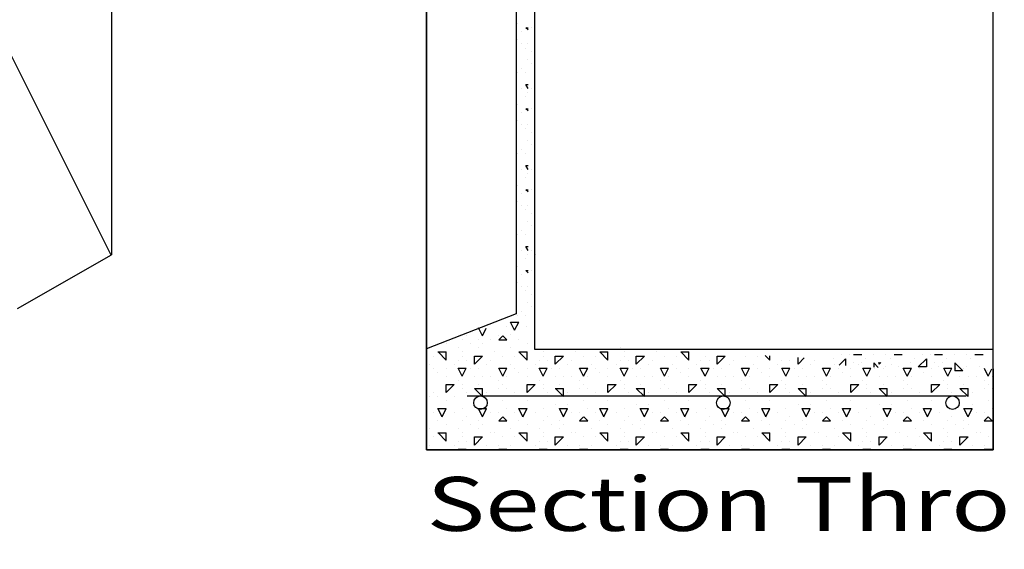
# Model space of a CAD drawing. Extents: x 16 to 253, y 17 to 329.
# Drawn here: x 141 to 214, y 179 to 218 of the extents above; entities that cross this region are included whole.
import ezdxf
from ezdxf.enums import TextEntityAlignment as Align

# ---------------------------------------------------------------- set-up
doc = ezdxf.new("R2010")
doc.units = 0
doc.header["$MEASUREMENT"] = 0
doc.layers.add('WALLS', color=7, linetype='Continuous')
doc.styles.add('ARIAL', font='arial.ttf')

msp = doc.modelspace()

# ---------------------------------------------------------------- linework, layer by layer
at = {"layer": 'WALLS', "color": 7, "linetype": 'Continuous'}
for p, q in [((171.354, 186.539), (171.354, 258)), ((171.354, 254.539), (171.354, 186.539)), ((179.354, 240.539), (179.354, 194)), ((147.957, 200.975), (128.944, 239)), ((148, 239), (148, 201)), ((178, 235.375), (178, 196.625)), ((213.354, 186.539), (213.354, 234.615)), ((178.122, 218.129), (178.122, 218.129)), ((178.722, 217.829), (178.876, 217.829)), ((178.876, 217.677), (178.723, 217.829)), ((179.122, 217.849), (179.122, 217.849)), ((178.122, 216.929), (178.122, 216.929)), ((178.422, 217.529), (178.422, 217.529)), ((178.422, 216.629), (178.422, 216.629)), ((178.722, 216.329), (178.722, 216.329)), ((178.822, 216.649), (178.822, 216.649)), ((178.822, 215.449), (178.822, 215.449)), ((179.122, 216.049), (179.122, 216.049)), ((178.422, 214.829), (178.422, 214.829)), ((179.122, 215.149), (179.122, 215.149)), ((178.122, 214.529), (178.122, 214.529)), ((178.722, 214.529), (178.722, 214.529)), ((178.422, 213.329), (178.422, 213.329)), ((178.876, 213.321), (178.722, 213.629)), ((178.722, 213.629), (178.876, 213.629)), ((179.122, 213.349), (179.122, 213.349)), ((178.722, 212.729), (178.722, 212.729)), ((178.822, 213.049), (178.822, 213.049)), ((178.122, 212.129), (178.122, 212.129)), ((178.722, 211.829), (178.876, 211.829)), ((178.876, 211.677), (178.723, 211.829)), ((179.122, 211.849), (179.122, 211.849)), ((178.422, 211.529), (178.422, 211.529)), ((178.122, 210.929), (178.122, 210.929)), ((178.422, 210.629), (178.422, 210.629)), ((178.722, 210.329), (178.722, 210.329)), ((178.822, 210.649), (178.822, 210.649)), ((179.122, 210.049), (179.122, 210.049)), ((178.422, 208.829), (178.422, 208.829)), ((178.822, 209.449), (178.822, 209.449)), ((179.122, 209.149), (179.122, 209.149)), ((178.122, 208.529), (178.122, 208.529)), ((178.722, 208.529), (178.722, 208.529)), ((178.876, 207.321), (178.722, 207.629)), ((178.722, 207.629), (178.876, 207.629)), ((179.122, 207.349), (179.122, 207.349)), ((178.422, 207.329), (178.422, 207.329)), ((178.722, 206.729), (178.722, 206.729)), ((178.822, 207.049), (178.822, 207.049)), ((178.122, 206.129), (178.122, 206.129)), ((178.422, 205.529), (178.422, 205.529)), ((178.722, 205.829), (178.876, 205.829)), ((178.876, 205.677), (178.723, 205.829)), ((179.122, 205.849), (179.122, 205.849)), ((178.122, 204.929), (178.122, 204.929)), ((178.422, 204.629), (178.422, 204.629)), ((178.822, 204.649), (178.822, 204.649)), ((178.722, 204.329), (178.722, 204.329)), ((179.122, 204.049), (179.122, 204.049)), ((178.822, 203.449), (178.822, 203.449)), ((179.122, 203.149), (179.122, 203.149)), ((178.122, 202.529), (178.122, 202.529)), ((178.422, 202.829), (178.422, 202.829)), ((178.722, 202.529), (178.722, 202.529)), ((178.876, 201.321), (178.722, 201.629)), ((178.722, 201.629), (178.876, 201.629)), ((147.957, 200.975), (141, 197)), ((178.422, 201.329), (178.422, 201.329)), ((178.822, 201.049), (178.822, 201.049)), ((179.122, 201.349), (179.122, 201.349)), ((179.422, 201.049), (179.422, 201.049)), ((178.122, 200.129), (178.122, 200.129)), ((178.722, 200.729), (178.722, 200.729)), ((178.422, 199.529), (178.422, 199.529)), ((178.722, 199.829), (178.876, 199.829)), ((178.876, 199.677), (178.723, 199.829)), ((179.122, 199.849), (179.122, 199.849)), ((178.122, 198.929), (178.122, 198.929)), ((178.422, 198.629), (178.422, 198.629)), ((178.822, 198.649), (178.822, 198.649)), ((178.722, 198.329), (178.722, 198.329)), ((179.122, 198.049), (179.122, 198.049)), ((178.822, 197.449), (178.822, 197.449)), ((179.122, 197.149), (179.122, 197.149)), ((178, 196.625), (171.354, 194.041)), ((178.122, 196.529), (178.122, 196.529)), ((178.422, 196.829), (178.422, 196.829)), ((178.722, 196.529), (178.722, 196.529)), ((177.282, 195.712), (177.282, 195.712)), ((177.582, 196.012), (178.182, 196.012)), ((177.882, 195.411), (177.582, 196.011)), ((177.882, 195.411), (178.182, 196.011)), ((178.782, 195.712), (178.782, 195.712)), ((179.322, 196.229), (179.322, 196.229)), ((174.3, 195), (174.3, 195)), ((175.5, 195), (175.2, 195.6)), ((175.5, 195), (175.78, 195.56)), ((176.7, 194.7), (177, 195)), ((176.7, 195), (176.7, 195)), ((177.302, 194.7), (177.002, 195)), ((177.582, 195.112), (177.582, 195.112)), ((172.8, 194.4), (172.8, 194.4)), ((174, 194.7), (174, 194.7)), ((174.6, 194.4), (174.6, 194.4)), ((175.2, 194.7), (175.2, 194.7)), ((175.5, 194.4), (175.5, 194.4)), ((176.1, 194.7), (176.1, 194.7)), ((176.7, 194.7), (177.3, 194.7)), ((178.2, 194.7), (178.2, 194.7)), ((178.8, 194.4), (178.8, 194.4)), ((171.6, 194.1), (171.6, 194.1)), ((171.9, 193.5), (171.9, 193.5)), ((172.2, 193.8), (172.8, 193.8)), ((172.802, 193.2), (172.202, 193.8)), ((172.8, 193.2), (172.8, 193.8)), ((173.7, 194.1), (173.7, 194.1)), ((174, 193.8), (174, 193.8)), ((174, 193.5), (174, 193.5)), ((174.9, 192.9), (175.5, 193.5)), ((174.9, 193.5), (175.5, 193.5)), ((174.9, 192.9), (174.9, 193.5)), ((175.2, 194.1), (175.2, 194.1)), ((176.4, 193.8), (176.4, 193.8)), ((177, 193.5), (177, 193.5)), ((177.6, 194.1), (177.6, 194.1)), ((177.9, 193.5), (177.9, 193.5)), ((178.2, 193.8), (178.8, 193.8)), ((178.802, 193.2), (178.202, 193.8)), ((178.8, 193.2), (178.8, 193.8)), ((179.354, 194), (213.354, 194)), ((180, 193.8), (180, 193.8)), ((180, 193.5), (180, 193.5)), ((180.9, 192.9), (181.5, 193.5)), ((180.9, 193.5), (181.5, 193.5)), ((180.9, 192.9), (180.9, 193.5)), ((182.4, 193.8), (182.4, 193.8)), ((183, 193.5), (183, 193.5)), ((183.9, 193.5), (183.9, 193.5)), ((184.2, 193.8), (184.8, 193.8)), ((184.802, 193.2), (184.202, 193.8)), ((184.8, 193.2), (184.8, 193.8)), ((185.7, 194.1), (185.7, 194.1)), ((186, 193.8), (186, 193.8)), ((186, 193.5), (186, 193.5)), ((186.9, 192.9), (187.5, 193.5)), ((186.9, 193.5), (187.5, 193.5)), ((186.9, 192.9), (186.9, 193.5)), ((188.4, 193.8), (188.4, 193.8)), ((189, 193.5), (189, 193.5)), ((189.9, 193.5), (189.9, 193.5)), ((190.2, 193.8), (190.8, 193.8)), ((190.802, 193.2), (190.202, 193.8)), ((190.8, 193.2), (190.8, 193.8)), ((192, 193.5), (192, 193.5)), ((192.9, 192.9), (193.5, 193.5)), ((192.9, 193.5), (193.5, 193.5)), ((192.9, 192.9), (192.9, 193.5)), ((195, 193.5), (195, 193.5)), ((195.9, 193.5), (195.9, 193.5)), ((196.802, 193.2), (196.47, 193.532)), ((196.8, 193.2), (196.8, 193.512)), ((202.116, 193.594), (202.116, 193.594)), ((202.716, 193.594), (202.716, 193.594)), ((203.316, 193.594), (203.016, 193.594)), ((203.616, 193.594), (203.316, 193.594)), ((204.516, 193.594), (204.516, 193.594)), ((205.416, 193.594), (205.416, 193.594)), ((206.616, 193.594), (206.016, 193.594)), ((206.616, 193.594), (206.616, 193.594)), ((208.116, 193.594), (208.116, 193.594)), ((208.716, 193.594), (208.716, 193.594)), ((209.316, 193.594), (209.016, 193.594)), ((209.616, 193.594), (209.316, 193.594)), ((210.516, 193.594), (210.516, 193.594)), ((211.416, 193.594), (211.416, 193.594)), ((212.616, 193.594), (212.016, 193.594)), ((212.616, 193.594), (212.616, 193.594)), ((171.6, 192.9), (171.6, 192.9)), ((173.4, 192.9), (173.4, 192.9)), ((173.7, 193.2), (173.7, 193.2)), ((174.3, 193.2), (174.3, 193.2)), ((175.8, 192.9), (175.8, 192.9)), ((176.1, 193.2), (176.1, 193.2)), ((177.6, 192.9), (177.6, 192.9)), ((179.4, 192.9), (179.4, 192.9)), ((179.7, 193.2), (179.7, 193.2)), ((180.3, 193.2), (180.3, 193.2)), ((181.8, 192.9), (181.8, 192.9)), ((182.1, 193.2), (182.1, 193.2)), ((183.6, 192.9), (183.6, 192.9)), ((185.4, 192.9), (185.4, 192.9)), ((185.7, 193.2), (185.7, 193.2)), ((186.3, 193.2), (186.3, 193.2)), ((187.8, 192.9), (187.8, 192.9)), ((188.1, 193.2), (188.1, 193.2)), ((189.6, 192.9), (189.6, 192.9)), ((191.4, 192.9), (191.4, 192.9)), ((191.7, 193.2), (191.7, 193.2)), ((192.3, 193.2), (192.3, 193.2)), ((193.8, 192.9), (193.8, 192.9)), ((194.1, 193.2), (194.1, 193.2)), ((195.6, 192.9), (195.6, 192.9)), ((197.4, 192.9), (197.4, 192.9)), ((197.7, 193.2), (197.7, 193.2)), ((198.3, 193.2), (198.3, 193.2)), ((198.9, 192.9), (198.9, 193.389)), ((198.9, 192.9), (199.362, 193.362)), ((199.8, 192.9), (199.8, 192.9)), ((200.1, 193.2), (200.1, 193.2)), ((201.516, 193.294), (201.516, 193.294)), ((201.6, 192.9), (201.6, 192.9)), ((202.416, 193.294), (201.954, 192.832)), ((202.416, 193.294), (202.416, 192.805)), ((203.016, 192.994), (203.016, 192.994)), ((203.4, 192.9), (203.4, 192.9)), ((203.616, 192.994), (203.616, 192.994)), ((203.916, 193.294), (203.916, 193.294)), ((204.514, 192.994), (204.846, 192.662)), ((204.516, 192.994), (204.516, 192.681)), ((204.9, 192.9), (204.9, 193.036)), ((204.9, 192.9), (205.028, 193.028)), ((205.716, 193.294), (205.716, 193.294)), ((205.8, 192.9), (205.8, 192.9)), ((207.216, 192.994), (207.216, 192.994)), ((207.516, 193.294), (207.516, 193.294)), ((208.416, 193.294), (207.816, 192.694)), ((208.416, 193.294), (208.416, 192.694)), ((209.016, 192.994), (209.016, 192.994)), ((209.616, 192.994), (209.616, 192.994)), ((209.916, 193.294), (209.916, 193.294)), ((210.514, 192.994), (211.114, 192.394)), ((210.516, 192.994), (210.516, 192.394)), ((211.716, 193.294), (211.716, 193.294)), ((171.9, 192.6), (171.9, 192.6)), ((172.2, 192.3), (172.2, 192.3)), ((172.8, 192.6), (172.8, 192.6)), ((174, 192), (173.7, 192.6)), ((173.7, 192.6), (174, 192.6)), ((174, 192), (174.3, 192.6)), ((174, 192.6), (174.3, 192.6)), ((174.6, 192.6), (174.6, 192.6)), ((175.2, 192.6), (175.2, 192.6)), ((177, 192), (176.7, 192.6)), ((176.7, 192.6), (177.3, 192.6)), ((176.7, 192.6), (176.7, 192.6)), ((177, 192), (177.3, 192.6)), ((177.9, 192.6), (177.9, 192.6)), ((178.2, 192.3), (178.2, 192.3)), ((178.8, 192.6), (178.8, 192.6)), ((180, 192), (179.7, 192.6)), ((179.7, 192.6), (180, 192.6)), ((180, 192), (180.3, 192.6)), ((180, 192.6), (180.3, 192.6)), ((180.6, 192.6), (180.6, 192.6)), ((181.2, 192.6), (181.2, 192.6)), ((183, 192), (182.7, 192.6)), ((182.7, 192.6), (183.3, 192.6)), ((182.7, 192.6), (182.7, 192.6)), ((183, 192), (183.3, 192.6)), ((183.9, 192.6), (183.9, 192.6)), ((184.2, 192.3), (184.2, 192.3)), ((184.8, 192.6), (184.8, 192.6)), ((186, 192), (185.7, 192.6)), ((185.7, 192.6), (186, 192.6)), ((186, 192), (186.3, 192.6)), ((186, 192.6), (186.3, 192.6)), ((186.6, 192.6), (186.6, 192.6)), ((187.2, 192.6), (187.2, 192.6)), ((189, 192), (188.7, 192.6)), ((188.7, 192.6), (189.3, 192.6)), ((188.7, 192.6), (188.7, 192.6)), ((189, 192), (189.3, 192.6)), ((189.9, 192.6), (189.9, 192.6)), ((190.2, 192.3), (190.2, 192.3)), ((190.8, 192.6), (190.8, 192.6)), ((192, 192), (191.7, 192.6)), ((191.7, 192.6), (192, 192.6)), ((192, 192), (192.3, 192.6)), ((192, 192.6), (192.3, 192.6)), ((192.6, 192.6), (192.6, 192.6)), ((193.2, 192.6), (193.2, 192.6)), ((195, 192), (194.7, 192.6)), ((194.7, 192.6), (195.3, 192.6)), ((194.7, 192.6), (194.7, 192.6)), ((195, 192), (195.3, 192.6)), ((195.9, 192.6), (195.9, 192.6)), ((196.2, 192.3), (196.2, 192.3)), ((196.8, 192.6), (196.8, 192.6)), ((198, 192), (197.7, 192.6)), ((197.7, 192.6), (198, 192.6)), ((198, 192), (198.3, 192.6)), ((198, 192.6), (198.3, 192.6)), ((198.6, 192.6), (198.6, 192.6)), ((199.2, 192.6), (199.2, 192.6)), ((201, 192), (200.7, 192.6)), ((200.7, 192.6), (201.3, 192.6)), ((200.7, 192.6), (200.7, 192.6)), ((201, 192), (201.3, 192.6)), ((201.9, 192.6), (201.9, 192.6)), ((202.2, 192.3), (202.2, 192.3)), ((202.8, 192.6), (202.8, 192.6)), ((204, 192), (203.7, 192.6)), ((203.7, 192.6), (204, 192.6)), ((204, 192), (204.3, 192.6)), ((204, 192.6), (204.3, 192.6)), ((204.6, 192.6), (204.6, 192.6)), ((205.2, 192.6), (205.2, 192.6)), ((205.416, 192.694), (205.416, 192.694)), ((206.316, 192.694), (206.316, 192.694)), ((207, 192), (206.7, 192.6)), ((206.7, 192.6), (207.3, 192.6)), ((206.7, 192.6), (206.7, 192.6)), ((207, 192), (207.3, 192.6)), ((208.416, 192.694), (207.816, 192.694)), ((207.9, 192.6), (207.9, 192.6)), ((208.2, 192.3), (208.2, 192.3)), ((208.8, 192.6), (208.8, 192.6)), ((209.316, 192.694), (209.316, 192.694)), ((210, 192), (209.7, 192.6)), ((209.7, 192.6), (210, 192.6)), ((210, 192), (210.3, 192.6)), ((210, 192.6), (210.3, 192.6)), ((211.116, 192.394), (210.516, 192.394)), ((210.6, 192.6), (210.6, 192.6)), ((211.2, 192.6), (211.2, 192.6)), ((211.416, 192.694), (211.416, 192.694)), ((212.316, 192.694), (212.316, 192.694)), ((213, 192), (212.712, 192.576)), ((212.916, 192.394), (212.916, 192.394)), ((213, 192), (213.272, 192.543)), ((213.354, 192.539), (213.354, 186.539)), ((213.354, 192.539), (213.354, 186.539)), ((172.8, 192), (172.8, 192)), ((172.8, 190.8), (173.4, 191.4)), ((172.8, 191.4), (173.4, 191.4)), ((172.8, 190.8), (172.8, 191.4)), ((173.7, 191.7), (173.7, 191.7)), ((174, 191.4), (174, 191.4)), ((174.9, 192), (174.9, 192)), ((175.2, 191.4), (175.2, 191.4)), ((175.2, 191.4), (175.2, 191.4)), ((175.5, 192), (175.5, 192)), ((176.1, 192), (176.1, 192)), ((176.7, 191.7), (176.7, 191.7)), ((177, 191.4), (177, 191.4)), ((177.3, 192), (177.3, 192)), ((178.8, 192), (178.8, 192)), ((178.8, 190.8), (179.4, 191.4)), ((178.8, 191.4), (179.4, 191.4)), ((178.8, 190.8), (178.8, 191.4)), ((179.7, 191.7), (179.7, 191.7)), ((180, 191.4), (180, 191.4)), ((180.9, 192), (180.9, 192)), ((181.2, 191.4), (181.2, 191.4)), ((181.2, 191.4), (181.2, 191.4)), ((181.5, 192), (181.5, 192)), ((182.1, 192), (182.1, 192)), ((182.7, 191.7), (182.7, 191.7)), ((183, 191.4), (183, 191.4)), ((183.3, 192), (183.3, 192)), ((184.8, 192), (184.8, 192)), ((184.8, 190.8), (185.4, 191.4)), ((184.8, 191.4), (185.4, 191.4)), ((184.8, 190.8), (184.8, 191.4)), ((185.7, 191.7), (185.7, 191.7)), ((186, 191.4), (186, 191.4)), ((186.9, 192), (186.9, 192)), ((187.2, 191.4), (187.2, 191.4)), ((187.2, 191.4), (187.2, 191.4)), ((187.5, 192), (187.5, 192)), ((188.1, 192), (188.1, 192)), ((188.7, 191.7), (188.7, 191.7)), ((189, 191.4), (189, 191.4)), ((189.3, 192), (189.3, 192)), ((190.8, 192), (190.8, 192)), ((190.8, 190.8), (191.4, 191.4)), ((190.8, 191.4), (191.4, 191.4)), ((190.8, 190.8), (190.8, 191.4)), ((191.7, 191.7), (191.7, 191.7)), ((192, 191.4), (192, 191.4)), ((192.9, 192), (192.9, 192)), ((193.2, 191.4), (193.2, 191.4)), ((193.2, 191.4), (193.2, 191.4)), ((193.5, 192), (193.5, 192)), ((194.1, 192), (194.1, 192)), ((194.7, 191.7), (194.7, 191.7)), ((195, 191.4), (195, 191.4)), ((195.3, 192), (195.3, 192)), ((196.8, 192), (196.8, 192)), ((196.8, 190.8), (197.4, 191.4)), ((196.8, 191.4), (197.4, 191.4)), ((196.8, 190.8), (196.8, 191.4)), ((197.7, 191.7), (197.7, 191.7)), ((198, 191.4), (198, 191.4)), ((198.9, 192), (198.9, 192)), ((199.2, 191.4), (199.2, 191.4)), ((199.2, 191.4), (199.2, 191.4)), ((199.5, 192), (199.5, 192)), ((200.1, 192), (200.1, 192)), ((200.7, 191.7), (200.7, 191.7)), ((201, 191.4), (201, 191.4)), ((201.3, 192), (201.3, 192)), ((202.8, 192), (202.8, 192)), ((202.8, 190.8), (203.4, 191.4)), ((202.8, 191.4), (203.4, 191.4)), ((202.8, 190.8), (202.8, 191.4)), ((203.7, 191.7), (203.7, 191.7)), ((204, 191.4), (204, 191.4)), ((204.9, 192), (204.9, 192)), ((205.2, 191.4), (205.2, 191.4)), ((205.2, 191.4), (205.2, 191.4)), ((205.5, 192), (205.5, 192)), ((206.1, 192), (206.1, 192)), ((206.7, 191.7), (206.7, 191.7)), ((207, 191.4), (207, 191.4)), ((207.3, 192), (207.3, 192)), ((208.8, 192), (208.8, 192)), ((208.8, 190.8), (209.4, 191.4)), ((208.8, 191.4), (209.4, 191.4)), ((208.8, 190.8), (208.8, 191.4)), ((209.7, 191.7), (209.7, 191.7)), ((210, 191.4), (210, 191.4)), ((210.9, 192), (210.9, 192)), ((211.2, 191.4), (211.2, 191.4)), ((211.2, 191.4), (211.2, 191.4)), ((211.5, 192), (211.5, 192)), ((212.1, 192), (212.1, 192)), ((212.7, 191.7), (212.7, 191.7)), ((213, 191.4), (213, 191.4)), ((213.3, 192), (213.3, 192)), ((171.9, 190.8), (171.9, 190.8)), ((174, 191.1), (174, 191.1)), ((174.3, 190.8), (174.3, 190.8)), ((174.9, 191.1), (175.5, 191.1)), ((175.502, 190.5), (174.902, 191.1)), ((175.5, 190.5), (175.5, 191.1)), ((175.8, 190.8), (175.8, 190.8)), ((176.7, 191.1), (176.7, 191.1)), ((177.3, 191.1), (177.3, 191.1)), ((177.9, 190.8), (177.9, 190.8)), ((180, 191.1), (180, 191.1)), ((180.3, 190.8), (180.3, 190.8)), ((180.9, 191.1), (181.5, 191.1)), ((181.502, 190.5), (180.902, 191.1)), ((181.5, 190.5), (181.5, 191.1)), ((181.8, 190.8), (181.8, 190.8)), ((182.7, 191.1), (182.7, 191.1)), ((183.3, 191.1), (183.3, 191.1)), ((183.9, 190.8), (183.9, 190.8)), ((186, 191.1), (186, 191.1)), ((186.3, 190.8), (186.3, 190.8)), ((186.9, 191.1), (187.5, 191.1)), ((187.502, 190.5), (186.902, 191.1)), ((187.5, 190.5), (187.5, 191.1)), ((187.8, 190.8), (187.8, 190.8)), ((188.7, 191.1), (188.7, 191.1)), ((189.3, 191.1), (189.3, 191.1)), ((189.9, 190.8), (189.9, 190.8)), ((192, 191.1), (192, 191.1)), ((192.3, 190.8), (192.3, 190.8)), ((192.9, 191.1), (193.5, 191.1)), ((193.502, 190.5), (192.902, 191.1)), ((193.5, 190.5), (193.5, 191.1)), ((193.8, 190.8), (193.8, 190.8)), ((194.7, 191.1), (194.7, 191.1)), ((195.3, 191.1), (195.3, 191.1)), ((195.9, 190.8), (195.9, 190.8)), ((198, 191.1), (198, 191.1)), ((198.3, 190.8), (198.3, 190.8)), ((198.9, 191.1), (199.5, 191.1)), ((199.502, 190.5), (198.902, 191.1)), ((199.5, 190.5), (199.5, 191.1)), ((199.8, 190.8), (199.8, 190.8)), ((200.7, 191.1), (200.7, 191.1)), ((201.3, 191.1), (201.3, 191.1)), ((201.9, 190.8), (201.9, 190.8)), ((204, 191.1), (204, 191.1)), ((204.3, 190.8), (204.3, 190.8)), ((204.9, 191.1), (205.5, 191.1)), ((205.502, 190.5), (204.902, 191.1)), ((205.5, 190.5), (205.5, 191.1)), ((205.8, 190.8), (205.8, 190.8)), ((206.7, 191.1), (206.7, 191.1)), ((207.3, 191.1), (207.3, 191.1)), ((207.9, 190.8), (207.9, 190.8)), ((210, 191.1), (210, 191.1)), ((210.3, 190.8), (210.3, 190.8)), ((210.9, 191.1), (211.5, 191.1)), ((211.502, 190.5), (210.902, 191.1)), ((211.5, 190.5), (211.5, 191.1)), ((211.8, 190.8), (211.8, 190.8)), ((212.7, 191.1), (212.7, 191.1)), ((213.3, 191.1), (213.3, 191.1)), ((171.6, 190.5), (171.6, 190.5)), ((172.2, 190.5), (172.2, 190.5)), ((172.8, 190.2), (172.8, 190.2)), ((173.4, 190.5), (173.4, 190.5)), ((174.354, 190.539), (211.354, 190.539)), ((174.6, 190.5), (174.6, 190.5)), ((174.9, 189.9), (174.9, 189.9)), ((175.8, 189.9), (175.8, 189.9)), ((177, 190.2), (177, 190.2)), ((177.6, 190.5), (177.6, 190.5)), ((178.2, 190.5), (178.2, 190.5)), ((178.8, 190.2), (178.8, 190.2)), ((179.4, 190.5), (179.4, 190.5)), ((180.6, 190.5), (180.6, 190.5)), ((180.9, 189.9), (180.9, 189.9)), ((181.8, 189.9), (181.8, 189.9)), ((183, 190.2), (183, 190.2)), ((183.6, 190.5), (183.6, 190.5)), ((184.2, 190.5), (184.2, 190.5)), ((184.8, 190.2), (184.8, 190.2)), ((185.4, 190.5), (185.4, 190.5)), ((186.6, 190.5), (186.6, 190.5)), ((186.9, 189.9), (186.9, 189.9)), ((187.8, 189.9), (187.8, 189.9)), ((189, 190.2), (189, 190.2)), ((189.6, 190.5), (189.6, 190.5)), ((190.2, 190.5), (190.2, 190.5)), ((190.8, 190.2), (190.8, 190.2)), ((191.4, 190.5), (191.4, 190.5)), ((192.6, 190.5), (192.6, 190.5)), ((192.9, 189.9), (192.9, 189.9)), ((193.8, 189.9), (193.8, 189.9)), ((195, 190.2), (195, 190.2)), ((195.6, 190.5), (195.6, 190.5)), ((196.2, 190.5), (196.2, 190.5)), ((196.8, 190.2), (196.8, 190.2)), ((197.4, 190.5), (197.4, 190.5)), ((198.6, 190.5), (198.6, 190.5)), ((198.9, 189.9), (198.9, 189.9)), ((199.8, 189.9), (199.8, 189.9)), ((201, 190.2), (201, 190.2)), ((201.6, 190.5), (201.6, 190.5)), ((202.2, 190.5), (202.2, 190.5)), ((202.8, 190.2), (202.8, 190.2)), ((203.4, 190.5), (203.4, 190.5)), ((204.6, 190.5), (204.6, 190.5)), ((204.9, 189.9), (204.9, 189.9)), ((205.8, 189.9), (205.8, 189.9)), ((207, 190.2), (207, 190.2)), ((207.6, 190.5), (207.6, 190.5)), ((208.2, 190.5), (208.2, 190.5)), ((208.8, 190.2), (208.8, 190.2)), ((209.4, 190.5), (209.4, 190.5)), ((210.6, 190.5), (210.6, 190.5)), ((210.9, 189.9), (210.9, 189.9)), ((211.8, 189.9), (211.8, 189.9)), ((213, 190.2), (213, 190.2)), ((171.9, 189.3), (171.9, 189.3)), ((172.5, 189), (172.2, 189.6)), ((172.2, 189.6), (172.8, 189.6)), ((172.5, 189), (172.8, 189.6)), ((173.4, 189.3), (173.4, 189.3)), ((174, 189.6), (174, 189.6)), ((175.5, 189), (175.2, 189.6)), ((175.2, 189.6), (175.8, 189.6)), ((175.5, 189), (175.8, 189.6)), ((176.1, 189.3), (176.1, 189.3)), ((176.7, 189.3), (176.7, 189.3)), ((177.3, 189.6), (177.3, 189.6)), ((177.9, 189.3), (177.9, 189.3)), ((178.5, 189), (178.2, 189.6)), ((178.2, 189.6), (178.8, 189.6)), ((178.5, 189), (178.8, 189.6)), ((179.4, 189.3), (179.4, 189.3)), ((180, 189.6), (180, 189.6)), ((181.5, 189), (181.2, 189.6)), ((181.2, 189.6), (181.8, 189.6)), ((181.5, 189), (181.8, 189.6)), ((182.1, 189.3), (182.1, 189.3)), ((182.7, 189.3), (182.7, 189.3)), ((183.3, 189.6), (183.3, 189.6)), ((183.9, 189.3), (183.9, 189.3)), ((184.5, 189), (184.2, 189.6)), ((184.2, 189.6), (184.8, 189.6)), ((184.5, 189), (184.8, 189.6)), ((185.4, 189.3), (185.4, 189.3)), ((186, 189.6), (186, 189.6)), ((187.5, 189), (187.2, 189.6)), ((187.2, 189.6), (187.8, 189.6)), ((187.5, 189), (187.8, 189.6)), ((188.1, 189.3), (188.1, 189.3)), ((188.7, 189.3), (188.7, 189.3)), ((189.3, 189.6), (189.3, 189.6)), ((189.9, 189.3), (189.9, 189.3)), ((190.5, 189), (190.2, 189.6)), ((190.2, 189.6), (190.8, 189.6)), ((190.5, 189), (190.8, 189.6)), ((191.4, 189.3), (191.4, 189.3)), ((192, 189.6), (192, 189.6)), ((193.5, 189), (193.2, 189.6)), ((193.2, 189.6), (193.8, 189.6)), ((193.5, 189), (193.8, 189.6)), ((194.1, 189.3), (194.1, 189.3)), ((194.7, 189.3), (194.7, 189.3)), ((195.3, 189.6), (195.3, 189.6)), ((195.9, 189.3), (195.9, 189.3)), ((196.5, 189), (196.2, 189.6)), ((196.2, 189.6), (196.8, 189.6)), ((196.5, 189), (196.8, 189.6)), ((197.4, 189.3), (197.4, 189.3)), ((198, 189.6), (198, 189.6)), ((199.5, 189), (199.2, 189.6)), ((199.2, 189.6), (199.8, 189.6)), ((199.5, 189), (199.8, 189.6)), ((200.1, 189.3), (200.1, 189.3)), ((200.7, 189.3), (200.7, 189.3)), ((201.3, 189.6), (201.3, 189.6)), ((201.9, 189.3), (201.9, 189.3)), ((202.5, 189), (202.2, 189.6)), ((202.2, 189.6), (202.8, 189.6)), ((202.5, 189), (202.8, 189.6)), ((203.4, 189.3), (203.4, 189.3)), ((204, 189.6), (204, 189.6)), ((205.5, 189), (205.2, 189.6)), ((205.2, 189.6), (205.8, 189.6)), ((205.5, 189), (205.8, 189.6)), ((206.1, 189.3), (206.1, 189.3)), ((206.7, 189.3), (206.7, 189.3)), ((207.3, 189.6), (207.3, 189.6)), ((207.9, 189.3), (207.9, 189.3)), ((208.5, 189), (208.2, 189.6)), ((208.2, 189.6), (208.8, 189.6)), ((208.5, 189), (208.8, 189.6)), ((209.4, 189.3), (209.4, 189.3)), ((210, 189.6), (210, 189.6)), ((211.5, 189), (211.2, 189.6)), ((211.2, 189.6), (211.8, 189.6)), ((211.5, 189), (211.8, 189.6)), ((212.1, 189.3), (212.1, 189.3)), ((212.7, 189.3), (212.7, 189.3)), ((213.3, 189.6), (213.3, 189.6)), ((172.2, 188.7), (172.2, 188.7)), ((172.8, 188.4), (172.8, 188.4)), ((174, 188.7), (174, 188.7)), ((174.3, 189), (174.3, 189)), ((174.6, 188.4), (174.6, 188.4)), ((175.2, 188.7), (175.2, 188.7)), ((175.5, 188.4), (175.5, 188.4)), ((176.7, 188.7), (177, 189)), ((176.7, 188.7), (177.3, 188.7)), ((177.302, 188.7), (177.002, 189)), ((178.2, 188.7), (178.2, 188.7)), ((178.8, 188.4), (178.8, 188.4)), ((180, 188.7), (180, 188.7)), ((180.3, 189), (180.3, 189)), ((180.6, 188.4), (180.6, 188.4)), ((181.2, 188.7), (181.2, 188.7)), ((181.5, 188.4), (181.5, 188.4)), ((182.7, 188.7), (183, 189)), ((182.7, 188.7), (183.3, 188.7)), ((183.302, 188.7), (183.002, 189)), ((184.2, 188.7), (184.2, 188.7)), ((184.8, 188.4), (184.8, 188.4)), ((186, 188.7), (186, 188.7)), ((186.3, 189), (186.3, 189)), ((186.6, 188.4), (186.6, 188.4)), ((187.2, 188.7), (187.2, 188.7)), ((187.5, 188.4), (187.5, 188.4)), ((188.7, 188.7), (189, 189)), ((188.7, 188.7), (189.3, 188.7)), ((189.302, 188.7), (189.002, 189)), ((190.2, 188.7), (190.2, 188.7)), ((190.8, 188.4), (190.8, 188.4)), ((192, 188.7), (192, 188.7)), ((192.3, 189), (192.3, 189)), ((192.6, 188.4), (192.6, 188.4)), ((193.2, 188.7), (193.2, 188.7)), ((193.5, 188.4), (193.5, 188.4)), ((194.7, 188.7), (195, 189)), ((194.7, 188.7), (195.3, 188.7)), ((195.302, 188.7), (195.002, 189)), ((196.2, 188.7), (196.2, 188.7)), ((196.8, 188.4), (196.8, 188.4)), ((198, 188.7), (198, 188.7)), ((198.3, 189), (198.3, 189)), ((198.6, 188.4), (198.6, 188.4)), ((199.2, 188.7), (199.2, 188.7)), ((199.5, 188.4), (199.5, 188.4)), ((200.7, 188.7), (201, 189)), ((200.7, 188.7), (201.3, 188.7)), ((201.302, 188.7), (201.002, 189)), ((202.2, 188.7), (202.2, 188.7)), ((202.8, 188.4), (202.8, 188.4)), ((204, 188.7), (204, 188.7)), ((204.3, 189), (204.3, 189)), ((204.6, 188.4), (204.6, 188.4)), ((205.2, 188.7), (205.2, 188.7)), ((205.5, 188.4), (205.5, 188.4)), ((206.7, 188.7), (207, 189)), ((206.7, 188.7), (207.3, 188.7)), ((207.302, 188.7), (207.002, 189)), ((208.2, 188.7), (208.2, 188.7)), ((208.8, 188.4), (208.8, 188.4)), ((210, 188.7), (210, 188.7)), ((210.3, 189), (210.3, 189)), ((210.6, 188.4), (210.6, 188.4)), ((211.2, 188.7), (211.2, 188.7)), ((211.5, 188.4), (211.5, 188.4)), ((212.7, 188.7), (213, 189)), ((212.7, 188.7), (213.3, 188.7)), ((213.302, 188.7), (213.002, 189)), ((171.6, 188.1), (171.6, 188.1)), ((172.2, 187.8), (172.8, 187.8)), ((172.802, 187.2), (172.202, 187.8)), ((172.8, 187.2), (172.8, 187.8)), ((173.7, 188.1), (173.7, 188.1)), ((174, 187.8), (174, 187.8)), ((175.2, 188.1), (175.2, 188.1)), ((176.1, 187.8), (176.1, 187.8)), ((176.4, 187.8), (176.4, 187.8)), ((177.6, 188.1), (177.6, 188.1)), ((178.2, 187.8), (178.8, 187.8)), ((178.802, 187.2), (178.202, 187.8)), ((178.8, 187.2), (178.8, 187.8)), ((179.7, 188.1), (179.7, 188.1)), ((180, 187.8), (180, 187.8)), ((181.2, 188.1), (181.2, 188.1)), ((182.1, 187.8), (182.1, 187.8)), ((182.4, 187.8), (182.4, 187.8)), ((183.6, 188.1), (183.6, 188.1)), ((184.2, 187.8), (184.8, 187.8)), ((184.802, 187.2), (184.202, 187.8)), ((184.8, 187.2), (184.8, 187.8)), ((185.7, 188.1), (185.7, 188.1)), ((186, 187.8), (186, 187.8)), ((187.2, 188.1), (187.2, 188.1)), ((188.1, 187.8), (188.1, 187.8)), ((188.4, 187.8), (188.4, 187.8)), ((189.6, 188.1), (189.6, 188.1)), ((190.2, 187.8), (190.8, 187.8)), ((190.802, 187.2), (190.202, 187.8)), ((190.8, 187.2), (190.8, 187.8)), ((191.7, 188.1), (191.7, 188.1)), ((192, 187.8), (192, 187.8)), ((193.2, 188.1), (193.2, 188.1)), ((194.1, 187.8), (194.1, 187.8)), ((194.4, 187.8), (194.4, 187.8)), ((195.6, 188.1), (195.6, 188.1)), ((196.2, 187.8), (196.8, 187.8)), ((196.802, 187.2), (196.202, 187.8)), ((196.8, 187.2), (196.8, 187.8)), ((197.7, 188.1), (197.7, 188.1)), ((198, 187.8), (198, 187.8)), ((199.2, 188.1), (199.2, 188.1)), ((200.1, 187.8), (200.1, 187.8)), ((200.4, 187.8), (200.4, 187.8)), ((201.6, 188.1), (201.6, 188.1)), ((202.2, 187.8), (202.8, 187.8)), ((202.802, 187.2), (202.202, 187.8)), ((202.8, 187.2), (202.8, 187.8)), ((203.7, 188.1), (203.7, 188.1)), ((204, 187.8), (204, 187.8)), ((205.2, 188.1), (205.2, 188.1)), ((206.1, 187.8), (206.1, 187.8)), ((206.4, 187.8), (206.4, 187.8)), ((207.6, 188.1), (207.6, 188.1)), ((208.2, 187.8), (208.8, 187.8)), ((208.802, 187.2), (208.202, 187.8)), ((208.8, 187.2), (208.8, 187.8)), ((209.7, 188.1), (209.7, 188.1)), ((210, 187.8), (210, 187.8)), ((211.2, 188.1), (211.2, 188.1)), ((212.1, 187.8), (212.1, 187.8)), ((212.4, 187.8), (212.4, 187.8)), ((171.6, 186.9), (171.6, 186.9)), ((171.9, 187.5), (171.9, 187.5)), ((173.4, 186.9), (173.4, 186.9)), ((173.7, 187.2), (173.7, 187.2)), ((174, 187.5), (174, 187.5)), ((174.3, 187.2), (174.3, 187.2)), ((174.9, 186.9), (175.5, 187.5)), ((174.9, 187.5), (175.5, 187.5)), ((174.9, 186.9), (174.9, 187.5)), ((175.8, 186.9), (175.8, 186.9)), ((176.7, 186.9), (176.7, 186.9)), ((177, 187.5), (177, 187.5)), ((177.6, 186.9), (177.6, 186.9)), ((177.9, 187.5), (177.9, 187.5)), ((179.4, 186.9), (179.4, 186.9)), ((179.7, 187.2), (179.7, 187.2)), ((180, 187.5), (180, 187.5)), ((180.3, 187.2), (180.3, 187.2)), ((180.9, 186.9), (181.5, 187.5)), ((180.9, 187.5), (181.5, 187.5)), ((180.9, 186.9), (180.9, 187.5)), ((181.8, 186.9), (181.8, 186.9)), ((182.7, 186.9), (182.7, 186.9)), ((183, 187.5), (183, 187.5)), ((183.6, 186.9), (183.6, 186.9)), ((183.9, 187.5), (183.9, 187.5)), ((185.4, 186.9), (185.4, 186.9)), ((185.7, 187.2), (185.7, 187.2)), ((186, 187.5), (186, 187.5)), ((186.3, 187.2), (186.3, 187.2)), ((186.9, 186.9), (187.5, 187.5)), ((186.9, 187.5), (187.5, 187.5)), ((186.9, 186.9), (186.9, 187.5)), ((187.8, 186.9), (187.8, 186.9)), ((188.7, 186.9), (188.7, 186.9)), ((189, 187.5), (189, 187.5)), ((189.6, 186.9), (189.6, 186.9)), ((189.9, 187.5), (189.9, 187.5)), ((191.4, 186.9), (191.4, 186.9)), ((191.7, 187.2), (191.7, 187.2)), ((192, 187.5), (192, 187.5)), ((192.3, 187.2), (192.3, 187.2)), ((192.9, 186.9), (193.5, 187.5)), ((192.9, 187.5), (193.5, 187.5)), ((192.9, 186.9), (192.9, 187.5)), ((193.8, 186.9), (193.8, 186.9)), ((194.7, 186.9), (194.7, 186.9)), ((195, 187.5), (195, 187.5)), ((195.6, 186.9), (195.6, 186.9)), ((195.9, 187.5), (195.9, 187.5)), ((197.4, 186.9), (197.4, 186.9)), ((197.7, 187.2), (197.7, 187.2)), ((198, 187.5), (198, 187.5)), ((198.3, 187.2), (198.3, 187.2)), ((198.9, 186.9), (199.5, 187.5)), ((198.9, 187.5), (199.5, 187.5)), ((198.9, 186.9), (198.9, 187.5)), ((199.8, 186.9), (199.8, 186.9)), ((200.7, 186.9), (200.7, 186.9)), ((201, 187.5), (201, 187.5)), ((201.6, 186.9), (201.6, 186.9)), ((201.9, 187.5), (201.9, 187.5)), ((203.4, 186.9), (203.4, 186.9)), ((203.7, 187.2), (203.7, 187.2)), ((204, 187.5), (204, 187.5)), ((204.3, 187.2), (204.3, 187.2)), ((204.9, 186.9), (205.5, 187.5)), ((204.9, 187.5), (205.5, 187.5)), ((204.9, 186.9), (204.9, 187.5)), ((205.8, 186.9), (205.8, 186.9)), ((206.7, 186.9), (206.7, 186.9)), ((207, 187.5), (207, 187.5)), ((207.6, 186.9), (207.6, 186.9)), ((207.9, 187.5), (207.9, 187.5)), ((209.4, 186.9), (209.4, 186.9)), ((209.7, 187.2), (209.7, 187.2)), ((210, 187.5), (210, 187.5)), ((210.3, 187.2), (210.3, 187.2)), ((210.9, 186.9), (211.5, 187.5)), ((210.9, 187.5), (211.5, 187.5)), ((210.9, 186.9), (210.9, 187.5)), ((211.8, 186.9), (211.8, 186.9)), ((212.7, 186.9), (212.7, 186.9)), ((213, 187.5), (213, 187.5)), ((171.354, 186.539), (213.354, 186.539)), ((213.354, 186.539), (171.354, 186.539)), ((171.9, 186.6), (171.9, 186.6)), ((172.8, 186.6), (172.8, 186.6)), ((173.731, 186.539), (173.7, 186.6)), ((173.7, 186.6), (174, 186.6)), ((174, 186.6), (174.3, 186.6)), ((174.269, 186.539), (174.3, 186.6)), ((174.6, 186.6), (174.6, 186.6)), ((175.2, 186.6), (175.2, 186.6)), ((176.1, 186.6), (176.1, 186.6)), ((176.731, 186.539), (176.7, 186.6)), ((176.7, 186.6), (177.3, 186.6)), ((177.269, 186.539), (177.3, 186.6)), ((177.9, 186.6), (177.9, 186.6)), ((178.8, 186.6), (178.8, 186.6)), ((179.731, 186.539), (179.7, 186.6)), ((179.7, 186.6), (180, 186.6)), ((180, 186.6), (180.3, 186.6)), ((180.269, 186.539), (180.3, 186.6)), ((180.6, 186.6), (180.6, 186.6)), ((181.2, 186.6), (181.2, 186.6)), ((182.1, 186.6), (182.1, 186.6)), ((182.731, 186.539), (182.7, 186.6)), ((182.7, 186.6), (183.3, 186.6)), ((183.269, 186.539), (183.3, 186.6)), ((183.9, 186.6), (183.9, 186.6)), ((184.8, 186.6), (184.8, 186.6)), ((185.731, 186.539), (185.7, 186.6)), ((185.7, 186.6), (186, 186.6)), ((186, 186.6), (186.3, 186.6)), ((186.269, 186.539), (186.3, 186.6)), ((186.6, 186.6), (186.6, 186.6)), ((187.2, 186.6), (187.2, 186.6)), ((188.1, 186.6), (188.1, 186.6)), ((188.731, 186.539), (188.7, 186.6)), ((188.7, 186.6), (189.3, 186.6)), ((189.269, 186.539), (189.3, 186.6)), ((189.9, 186.6), (189.9, 186.6)), ((190.8, 186.6), (190.8, 186.6)), ((191.731, 186.539), (191.7, 186.6)), ((191.7, 186.6), (192, 186.6)), ((192, 186.6), (192.3, 186.6)), ((192.269, 186.539), (192.3, 186.6)), ((192.6, 186.6), (192.6, 186.6)), ((193.2, 186.6), (193.2, 186.6)), ((194.1, 186.6), (194.1, 186.6)), ((194.731, 186.539), (194.7, 186.6)), ((194.7, 186.6), (195.3, 186.6)), ((195.269, 186.539), (195.3, 186.6)), ((195.9, 186.6), (195.9, 186.6)), ((196.8, 186.6), (196.8, 186.6)), ((197.731, 186.539), (197.7, 186.6)), ((197.7, 186.6), (198, 186.6)), ((198, 186.6), (198.3, 186.6)), ((198.269, 186.539), (198.3, 186.6)), ((198.6, 186.6), (198.6, 186.6)), ((199.2, 186.6), (199.2, 186.6)), ((200.1, 186.6), (200.1, 186.6)), ((200.731, 186.539), (200.7, 186.6)), ((200.7, 186.6), (201.3, 186.6)), ((201.269, 186.539), (201.3, 186.6)), ((201.9, 186.6), (201.9, 186.6)), ((202.8, 186.6), (202.8, 186.6)), ((203.731, 186.539), (203.7, 186.6)), ((203.7, 186.6), (204, 186.6)), ((204, 186.6), (204.3, 186.6)), ((204.269, 186.539), (204.3, 186.6)), ((204.6, 186.6), (204.6, 186.6)), ((205.2, 186.6), (205.2, 186.6)), ((206.1, 186.6), (206.1, 186.6)), ((206.731, 186.539), (206.7, 186.6)), ((206.7, 186.6), (207.3, 186.6)), ((207.269, 186.539), (207.3, 186.6)), ((207.9, 186.6), (207.9, 186.6)), ((208.8, 186.6), (208.8, 186.6)), ((209.731, 186.539), (209.7, 186.6)), ((209.7, 186.6), (210, 186.6)), ((210, 186.6), (210.3, 186.6)), ((210.269, 186.539), (210.3, 186.6)), ((210.6, 186.6), (210.6, 186.6)), ((211.2, 186.6), (211.2, 186.6)), ((212.1, 186.6), (212.1, 186.6)), ((212.731, 186.539), (212.7, 186.6)), ((212.7, 186.6), (213.3, 186.6)), ((213.269, 186.539), (213.3, 186.6))]:
    msp.add_line(p, q, dxfattribs=at)
for centre in [(175.354, 190.039), (193.354, 190.039), (210.354, 190.039)]:
    msp.add_circle(centre, 0.5, dxfattribs=at)

# ---------------------------------------------------------------- texts
at = {"layer": 'WALLS', "color": 7, "linetype": 'Continuous', "style": 'ARIAL', "width": 1.333333}
msp.add_text('Section Through Center', height=4, dxfattribs=at).set_placement((171.354, 184.539), align=Align.TOP_LEFT)

doc.saveas('drawing.dxf')
